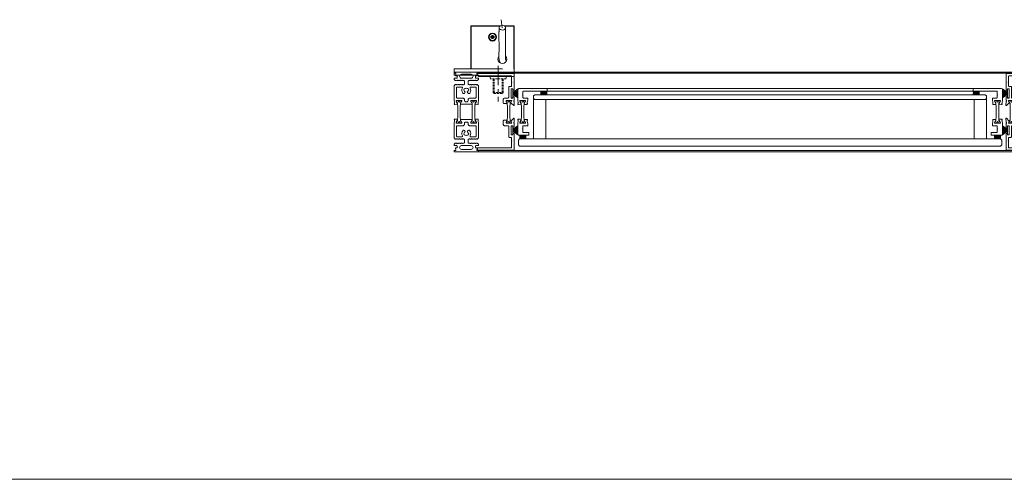
# Model space of a CAD drawing. Extents: x 14967 to 28167, y 2619 to 9071.
# Drawn here: x 25677 to 26482, y 2619 to 2994 of the extents above; entities that cross this region are included whole.
import ezdxf

# ---------------------------------------------------------------- set-up
doc = ezdxf.new("R2010")
doc.units = 0
doc.header["$LTSCALE"] = 0.5
doc.linetypes.add('MITTE', pattern=[50.8, 31.75, -6.35, 6.35, -6.35])
doc.linetypes.add('VERDECKT2', pattern=[4.7625, 3.175, -1.5875])
doc.layers.get('0').update_dxf_attribs({"lineweight": 18})
for name, color, linetype, lineweight in [('50', 1, 'Continuous', 18), ('70', 7, 'Continuous', 18), ('DICHTUNGEN', 6, 'Continuous', 18), ('Glas', 5, 'Continuous', 18), ('Horizontal', 7, 'Continuous', 18), ('MITTE', 3, 'MITTE', 9), ('PROFILE', 3, 'Continuous', 18), ('PROFILTRENNUNG', 2, 'Continuous', 18), ('verdeckt', 2, 'VERDECKT2', 9)]:
    doc.layers.add(name, color=color, linetype=linetype, lineweight=lineweight)

# ---------------------------------------------------------------- blocks, each defined once
blk = doc.blocks.new('p21a')
at = {"layer": 'PROFILE'}
for points in [[(-15.21, 22.3), (-15.5, 21.8), (-15.79, 22.3), (-16.61, 22.3), (-16.9, 21.8), (-17.19, 22.3), (-18.01, 22.3), (-18.3, 21.8), (-18.59, 22.3), (-19, 22.3), (-20, 21.3), (-20, 9.3), (-19.67, 7.72), (-19.59, 6.81, 0.739786), (-19.33, 5.89), (-17.28, 5.85, 0.455726), (-17.08, 6.08), (-17.19, 6.94, 0.36091), (-17.37, 7.12), (-17.67, 7.14), (-18.22, 8.72, -0.6885), (-18.2, 9.28), (-18.1, 9.3), (-13.9, 9.3, -0.414214), (-13.6, 9), (-13.6, 8.8), (-14.7, 6.89), (-14.7, 6.2, 0.514618), (-14.57, 6.11), (-14, 6.3), (-6, 6.3), (-5.43, 6.11, 0.514618), (-5.3, 6.2), (-5.3, 6.89), (-6.4, 8.8), (-6.4, 9, -0.414214), (-6.1, 9.3), (-1.9, 9.3), (-1.8, 9.28, -0.6885), (-1.78, 8.72), (-2.33, 7.14), (-2.63, 7.12, 0.36091), (-2.81, 6.94), (-2.92, 6.08, 0.455726), (-2.72, 5.85), (-0.67, 5.89, 0.739786), (-0.41, 6.81), (-0.33, 7.72), (0, 9.3), (0, 21.3), (-1, 22.3), (-1.41, 22.3), (-1.7, 21.8), (-1.99, 22.3), (-2.81, 22.3), (-3.1, 21.8), (-3.39, 22.3), (-4.21, 22.3), (-4.5, 21.8), (-4.79, 22.3), (-5.61, 22.3), (-5.9, 21.8), (-6.19, 22.3), (-7.01, 22.3), (-7.3, 21.8), (-7.59, 22.3), (-8, 22.3, -0.414214), (-8.5, 22.8), (-8.5, 25, -0.414214), (-8, 25.5), (-6.89, 25.5), (-6.6, 26), (-6.31, 25.5), (-5.49, 25.5), (-5.2, 26), (-4.91, 25.5), (-4.09, 25.5), (-3.8, 26), (-3.51, 25.5), (-2.69, 25.5), (-2.4, 26), (-2.11, 25.5), (-1, 25.5), (0, 26.5), (0, 27, 0.414214), (-0.5, 27.5), (-2, 27.5, -0.414214), (-2.5, 28), (-2.5, 29, -0.414214), (-2, 29.5), (-1.15, 29.5), (-1.5, 31.5), (0, 31.5), (0, 32.5), (-20, 32.5), (-20, 31.5), (-18.5, 31.5), (-18.85, 29.5), (-18, 29.5, -0.414214), (-17.5, 29), (-17.5, 28, -0.414214), (-18, 27.5), (-19.5, 27.5, 0.414214), (-20, 27), (-20, 26.5), (-19, 25.5), (-17.89, 25.5), (-17.6, 26), (-17.31, 25.5), (-16.49, 25.5), (-16.2, 26), (-15.91, 25.5), (-15.09, 25.5), (-14.8, 26), (-14.51, 25.5), (-13.69, 25.5), (-13.4, 26), (-13.11, 25.5), (-12, 25.5, -0.414214), (-11.5, 25), (-11.5, 22.8, -0.414214), (-12, 22.3), (-12.41, 22.3), (-12.7, 21.8), (-12.99, 22.3), (-13.81, 22.3), (-14.1, 21.8), (-14.39, 22.3)], [(-13.9, 30.7, 1), (-13.9, 27.5), (-6.1, 27.5, 1), (-6.1, 30.7)], [(-18, 19.8, -0.414214), (-17.5, 20.3), (-13.52, 20.3, -0.589125), (-13.09, 19.53, 0.314548), (-12.88, 15.36, 0.532662), (-11.23, 15.47), (-10.82, 16.17, -0.237114), (-11.64, 17.41, -0.83887), (-10.65, 19.11, -0.2067), (-9.35, 19.11, -0.83887), (-8.36, 17.41, -0.237114), (-9.17, 16.17), (-8.77, 15.47, 0.532662), (-7.12, 15.36, 0.314548), (-6.91, 19.53, -0.589125), (-6.48, 20.3), (-2.5, 20.3, -0.414214), (-2, 19.8), (-2, 11.8, -0.414214), (-2.5, 11.3), (-7.4, 11.3, 0.414214), (-8.4, 10.3), (-8.4, 9.3, -0.414214), (-9.4, 8.3), (-10.6, 8.3, -0.414214), (-11.6, 9.3), (-11.6, 10.3, 0.414214), (-12.6, 11.3), (-17.5, 11.3, -0.414214), (-18, 11.8)], [(-15.21, -22.3), (-15.5, -21.8), (-15.79, -22.3), (-16.61, -22.3), (-16.9, -21.8), (-17.19, -22.3), (-18.01, -22.3), (-18.3, -21.8), (-18.59, -22.3), (-19, -22.3), (-20, -21.3), (-20, -9.3), (-19.67, -7.72), (-19.59, -6.81, -0.739786), (-19.33, -5.89), (-17.28, -5.85, -0.455726), (-17.08, -6.08), (-17.19, -6.94, -0.36091), (-17.37, -7.12), (-17.67, -7.14), (-18.22, -8.72, 0.6885), (-18.2, -9.28), (-18.1, -9.3), (-13.9, -9.3, 0.414214), (-13.6, -9), (-13.6, -8.8), (-14.7, -6.89), (-14.7, -6.2, -0.514618), (-14.57, -6.11), (-14, -6.3), (-6, -6.3), (-5.43, -6.11, -0.514618), (-5.3, -6.2), (-5.3, -6.89), (-6.4, -8.8), (-6.4, -9, 0.414214), (-6.1, -9.3), (-1.9, -9.3), (-1.8, -9.28, 0.6885), (-1.78, -8.72), (-2.33, -7.14), (-2.63, -7.12, -0.36091), (-2.81, -6.94), (-2.92, -6.08, -0.455726), (-2.72, -5.85), (-0.67, -5.89, -0.739786), (-0.41, -6.81), (-0.33, -7.72), (0, -9.3), (0, -21.3), (-1, -22.3), (-1.41, -22.3), (-1.7, -21.8), (-1.99, -22.3), (-2.81, -22.3), (-3.1, -21.8), (-3.39, -22.3), (-4.21, -22.3), (-4.5, -21.8), (-4.79, -22.3), (-5.61, -22.3), (-5.9, -21.8), (-6.19, -22.3), (-7.01, -22.3), (-7.3, -21.8), (-7.59, -22.3), (-8, -22.3, 0.414214), (-8.5, -22.8), (-8.5, -25, 0.414214), (-8, -25.5), (-6.89, -25.5), (-6.6, -26), (-6.31, -25.5), (-5.49, -25.5), (-5.2, -26), (-4.91, -25.5), (-4.09, -25.5), (-3.8, -26), (-3.51, -25.5), (-2.69, -25.5), (-2.4, -26), (-2.11, -25.5), (-1, -25.5), (0, -26.5), (0, -27, -0.414214), (-0.5, -27.5), (-2, -27.5, 0.414214), (-2.5, -28), (-2.5, -29, 0.414214), (-2, -29.5), (-1.15, -29.5), (-1.5, -31.5), (0, -31.5), (0, -32.5), (-20, -32.5), (-20, -31.5), (-18.5, -31.5), (-18.85, -29.5), (-18, -29.5, 0.414214), (-17.5, -29), (-17.5, -28, 0.414214), (-18, -27.5), (-19.5, -27.5, -0.414214), (-20, -27), (-20, -26.5), (-19, -25.5), (-17.89, -25.5), (-17.6, -26), (-17.31, -25.5), (-16.49, -25.5), (-16.2, -26), (-15.91, -25.5), (-15.09, -25.5), (-14.8, -26), (-14.51, -25.5), (-13.69, -25.5), (-13.4, -26), (-13.11, -25.5), (-12, -25.5, 0.414214), (-11.5, -25), (-11.5, -22.8, 0.414214), (-12, -22.3), (-12.41, -22.3), (-12.7, -21.8), (-12.99, -22.3), (-13.81, -22.3), (-14.1, -21.8), (-14.39, -22.3)], [(-18, -19.8, 0.414214), (-17.5, -20.3), (-13.52, -20.3, 0.589125), (-13.09, -19.53, -0.314548), (-12.88, -15.36, -0.532662), (-11.23, -15.47), (-10.82, -16.17, 0.237114), (-11.64, -17.41, 0.83887), (-10.65, -19.11, 0.2067), (-9.35, -19.11, 0.83887), (-8.36, -17.41, 0.237114), (-9.17, -16.17), (-8.77, -15.47, -0.532662), (-7.12, -15.36, -0.314548), (-6.91, -19.53, 0.589125), (-6.48, -20.3), (-2.5, -20.3, 0.414214), (-2, -19.8), (-2, -11.8, 0.414214), (-2.5, -11.3), (-7.4, -11.3, -0.414214), (-8.4, -10.3), (-8.4, -9.3, 0.414214), (-9.4, -8.3), (-10.6, -8.3, 0.414214), (-11.6, -9.3), (-11.6, -10.3, -0.414214), (-12.6, -11.3), (-17.5, -11.3, 0.414214), (-18, -11.8)], [(-13.9, -30.7, -1), (-13.9, -27.5), (-6.1, -27.5, -1), (-6.1, -30.7)]]:
    blk.add_lwpolyline(points, format="xyb", close=True, dxfattribs=at)
at = {"layer": 'PROFILTRENNUNG'}
for points in [[(-17.1, -5.9), (-16.9, -4.77), (-16.9, 4.77), (-17.1, 5.9), (-17.1, 6.88, 0.131652), (-17.14, 7.03), (-18, 8.51, -0.131652), (-18.03, 8.61), (-18.03, 9.1, -0.414214), (-17.82, 9.3), (-16.43, 9.3), (-16.43, 8.85, 1.69614), (-15.38, 8.85), (-15.38, 9.3), (-13.98, 9.3, -0.414214), (-13.78, 9.1), (-13.78, 8.61, -0.131652), (-13.8, 8.51), (-14.66, 7.03, 0.131652), (-14.7, 6.88), (-14.7, 5.9), (-14.9, 4.77), (-14.9, -4.77), (-14.7, -5.9), (-14.7, -6.88, 0.131652), (-14.66, -7.03), (-13.8, -8.51, -0.131652), (-13.78, -8.61), (-13.78, -9.1, -0.414214), (-13.98, -9.3), (-15.38, -9.3), (-15.38, -8.85, 1.69614), (-16.43, -8.85), (-16.43, -9.3), (-17.82, -9.3, -0.414214), (-18.03, -9.1), (-18.03, -8.61, -0.131652), (-18, -8.51), (-17.14, -7.03, 0.131652), (-17.1, -6.88)], [(-2.9, -5.9), (-3.1, -4.77), (-3.1, 4.77), (-2.9, 5.9), (-2.9, 6.88, -0.131652), (-2.86, 7.03), (-2, 8.51, 0.131652), (-1.98, 8.61), (-1.98, 9.1, 0.414214), (-2.18, 9.3), (-3.58, 9.3), (-3.58, 8.85, -1.69614), (-4.63, 8.85), (-4.63, 9.3), (-6.03, 9.3, 0.414214), (-6.23, 9.1), (-6.23, 8.61, 0.131652), (-6.2, 8.51), (-5.34, 7.03, -0.131652), (-5.3, 6.88), (-5.3, 5.9), (-5.1, 4.77), (-5.1, -4.77), (-5.3, -5.9), (-5.3, -6.88, -0.131652), (-5.34, -7.03), (-6.2, -8.51, 0.131652), (-6.23, -8.61), (-6.23, -9.1, 0.414214), (-6.03, -9.3), (-4.63, -9.3), (-4.63, -8.85, -1.69614), (-3.58, -8.85), (-3.58, -9.3), (-2.18, -9.3, 0.414214), (-1.98, -9.1), (-1.98, -8.61, 0.131652), (-2, -8.51), (-2.86, -7.03, -0.131652), (-2.9, -6.88)]]:
    blk.add_lwpolyline(points, format="xyb", close=True, dxfattribs=at)
blk = doc.blocks.new('p22a')
at = {"layer": 'DICHTUNGEN'}
for p, q in [((-28.91, 15.89), (-33, 18.68)), ((-28.91, 15.72), (-33, 17.95)), ((-28.91, 15.56), (-33, 17.29)), ((-28.91, 15.42), (-33, 16.68)), ((-28.91, 15.29), (-33, 16.12)), ((-28.91, 15.16), (-33, 15.57)), ((-28.91, 15.04), (-33, 15.04)), ((-28.91, 14.91), (-33, 14.5)), ((-28.91, 14.78), (-33, 13.96)), ((-28.91, 14.65), (-33, 13.39)), ((-28.91, 14.51), (-33, 12.78)), ((-28.91, 14.35), (-33, 12.13)), ((-28.91, 14.18), (-33, 11.39)), ((-28.91, -14.18), (-33, -11.39)), ((-28.91, -14.35), (-33, -12.13)), ((-28.91, -14.51), (-33, -12.78)), ((-28.91, -14.65), (-33, -13.39)), ((-28.91, -14.78), (-33, -13.96)), ((-28.91, -14.91), (-33, -14.5)), ((-28.91, -15.04), (-33, -15.04)), ((-28.91, -15.16), (-33, -15.57)), ((-28.91, -15.29), (-33, -16.12)), ((-28.91, -15.42), (-33, -16.68)), ((-28.91, -15.56), (-33, -17.29)), ((-28.91, -15.72), (-33, -17.95)), ((-28.91, -15.89), (-33, -18.68))]:
    blk.add_line(p, q, dxfattribs=at)
for points in [[(-28.91, 11.63), (-28.91, 18.44, -0.414214), (-28.66, 18.69), (-27.91, 18.69, -0.414214), (-27.66, 18.44), (-27.66, 11.63, -0.414214), (-27.91, 11.38), (-28.66, 11.38, -0.414214)], [(-28.91, -11.63), (-28.91, -18.44, 0.414214), (-28.66, -18.69), (-27.91, -18.69, 0.414214), (-27.66, -18.44), (-27.66, -11.63, 0.414214), (-27.91, -11.38), (-28.66, -11.38, 0.414214)]]:
    blk.add_lwpolyline(points, format="xyb", close=True, dxfattribs=at)
at = {"layer": 'PROFILE'}
for points in [[(-28.31, 9.3), (-23.5, 9.3), (-23.5, 8.55), (-24.28, 7.2), (-24.3, 7.2, 0.414214), (-24.5, 7, 0.414214), (-24.3, 6.8), (-21.7, 6.8, 0.414193), (-21.2, 7.3), (-21.2, 10.3, 0.414214), (-22.2, 11.3), (-25.1, 11.3, -0.414214), (-25.6, 11.8), (-25.6, 20.3, 0.414214), (-26.1, 20.8), (-27.5, 20.8, -0.414214), (-28, 21.3), (-28, 23.6), (-28.3, 23.9), (-28, 24.2), (-28, 28.9, -0.414214), (-27.5, 29.4), (-0.31, 29.4), (0, 31.17, 0.043661), (0, 31.2, 0.414214), (-0.2, 31.4), (-29.5, 31.4, 0.414214), (-30, 30.9), (-30, 18.05, 1), (-29, 18.05), (-29, 18.8), (-27.6, 18.8), (-27.6, 11.3), (-29, 11.3), (-29, 12.05, 1), (-30, 12.05), (-30, 9.37, -0.664077), (-29.99, 8.45), (-30.15, 5.39, 0.680876), (-29.8, 5.24), (-27.76, 7.23), (-27.18, 7.36, 0.02182), (-27.16, 7.37, 0.414214), (-27.03, 7.62, 0.414214), (-27.29, 7.75), (-27.79, 8.69, 0.116842), (-28.03, 8.97, -0.128984), (-28.31, 9.3)], [(-28.31, -9.3), (-23.5, -9.3), (-23.5, -8.55), (-24.28, -7.2), (-24.3, -7.2, -0.414214), (-24.5, -7, -0.414214), (-24.3, -6.8), (-21.7, -6.8, -0.414193), (-21.2, -7.3), (-21.2, -10.3, -0.414214), (-22.2, -11.3), (-25.1, -11.3, 0.414214), (-25.6, -11.8), (-25.6, -20.3, -0.414214), (-26.1, -20.8), (-27.5, -20.8, 0.414214), (-28, -21.3), (-28, -23.6), (-28.3, -23.9), (-28, -24.2), (-28, -28.9, 0.414214), (-27.5, -29.4), (-0.31, -29.4), (0, -31.17, -0.043661), (0, -31.2, -0.414214), (-0.2, -31.4), (-29.5, -31.4, -0.414214), (-30, -30.9), (-30, -18.05, -1), (-29, -18.05), (-29, -18.8), (-27.6, -18.8), (-27.6, -11.3), (-29, -11.3), (-29, -12.05, -1), (-30, -12.05), (-30, -9.37, 0.664077), (-29.99, -8.45), (-30.15, -5.39, -0.680876), (-29.8, -5.24), (-27.76, -7.23), (-27.18, -7.36, -0.02182), (-27.16, -7.37, -0.414214), (-27.03, -7.62, -0.414214), (-27.29, -7.75), (-27.79, -8.69, -0.116842), (-28.03, -8.97, 0.128984), (-28.31, -9.3)]]:
    blk.add_lwpolyline(points, format="xyb", dxfattribs=at)
blk.add_arc((-29.5, 30.9), 0.5, 89.45443, 179.45443, dxfattribs=at)
at = {"layer": 'PROFILTRENNUNG'}
blk.add_lwpolyline([(-26.62, -4.77), (-26.82, -5.9), (-26.82, -6.88, -0.131652), (-26.86, -7.03), (-27.72, -8.51, 0.131652), (-27.75, -8.61), (-27.75, -9.1, 0.414214), (-27.55, -9.3), (-26.35, -9.3, 0.414214), (-26.15, -9.1), (-26.15, -8.84, -1.69614), (-25.1, -8.84), (-25.1, -9.1, 0.414214), (-24.9, -9.3), (-23.7, -9.3, 0.414214), (-23.5, -9.1), (-23.5, -8.61, 0.131652), (-23.53, -8.51), (-24.38, -7.03, -0.131652), (-24.42, -6.88), (-24.42, -5.9), (-24.62, -4.77), (-24.62, 4.77), (-24.42, 5.9), (-24.42, 6.88, -0.131652), (-24.38, 7.03), (-23.53, 8.51, 0.131652), (-23.5, 8.61), (-23.5, 9.1, 0.414214), (-23.7, 9.3), (-24.9, 9.3, 0.414214), (-25.1, 9.1), (-25.1, 8.84, -1.69614), (-26.15, 8.84), (-26.15, 9.1, 0.414214), (-26.35, 9.3), (-27.55, 9.3, 0.414214), (-27.75, 9.1), (-27.75, 8.61, 0.131652), (-27.72, 8.51), (-26.86, 7.03, -0.131652), (-26.82, 6.88), (-26.82, 5.9), (-26.62, 4.77)], format="xyb", close=True, dxfattribs=at)
blk = doc.blocks.new('Element_500x1500')
for points in [[(71, -186), (71, -183), (76, -183, 0.14127), (76, -186)], [(429, -186), (429, -183), (424, -183, -0.14127), (424, -186)], [(53.5, -222, 0.14127), (53.5, -219), (58.5, -219), (58.5, -222)], [(446.5, -222, -0.14127), (446.5, -219), (441.5, -219), (441.5, -222)]]:
    blk.add_hatch(color=256).paths.add_polyline_path(points)
for points in [[(76, -183), (71, -183), (71, -186), (76, -186, -0.14127)], [(424, -183), (429, -183), (429, -186), (424, -186, 0.14127)], [(53.5, -219), (58.5, -219), (58.5, -222), (53.5, -222, 0.14127)], [(446.5, -219), (441.5, -219), (441.5, -222), (446.5, -222, -0.14127)]]:
    blk.add_lwpolyline(points, format="xyb", close=True)
at = {"layer": 'Glas'}
for points in [[(250, -190), (66, -190), (65, -189), (65, -187), (66, -186), (250, -186)], [(250, -190), (434, -190), (435, -189), (435, -187), (434, -186), (250, -186)], [(250, -228), (53.5, -228), (52.5, -227), (52.5, -223), (53.5, -222), (250, -222)], [(250, -228), (446.5, -228), (447.5, -227), (447.5, -223), (446.5, -222), (250, -222)]]:
    blk.add_lwpolyline(points, dxfattribs=at)
for points in [[(75, -222), (65, -222), (65, -190), (75, -190)], [(425, -222), (435, -222), (435, -190), (425, -190)]]:
    blk.add_lwpolyline(points, close=True, dxfattribs=at)
at = {"layer": 'Horizontal'}
for p, q in [((480, -167.5), (20, -167.5)), ((480, -168.5), (20, -168.5)), ((76, -181), (250, -181)), ((76, -183), (250, -183)), ((424, -181), (250, -181)), ((424, -183), (250, -183)), ((480, -231.5), (20, -231.5)), ((480, -232.5), (20, -232.5))]:
    blk.add_line(p, q, dxfattribs=at)
at = {"layer": 'PROFILE'}
for points in [[(52.67, -194.11), (54.72, -194.15, 0.455726), (54.92, -193.92), (54.81, -193.06, 0.36091), (54.63, -192.88), (54.33, -192.86), (53.78, -191.28, -0.6885), (53.8, -190.72), (53.9, -190.7), (58.1, -190.7, -0.414214), (58.4, -191), (58.4, -191.2), (57.3, -193.11), (57.3, -193.8, 0.514618), (57.43, -193.89), (59.48, -193.86, 0.739786), (59.74, -192.94), (59.82, -192.03), (60.15, -190.45), (60.15, -188.7), (56.7, -188.7, -0.414214), (56.2, -188.2), (56.2, -186.4), (55.9, -186.1), (56.2, -185.8), (56.2, -183.6, -0.414214), (56.7, -183.1), (60.9, -183.1), (67.4, -183), (74, -183, 1), (76, -183), (76, -181), (53, -181, 0.414214), (52, -182), (52, -189.85), (52, -190.7), (52.33, -192.28), (52.41, -193.19, 0.739786)], [(447.33, -194.11), (445.28, -194.15, -0.455726), (445.08, -193.92), (445.19, -193.06, -0.36091), (445.37, -192.88), (445.67, -192.86), (446.22, -191.28, 0.6885), (446.2, -190.72), (446.1, -190.7), (441.9, -190.7, 0.414214), (441.6, -191), (441.6, -191.2), (442.7, -193.11), (442.7, -193.8, -0.514618), (442.57, -193.89), (440.52, -193.86, -0.739786), (440.26, -192.94), (440.18, -192.03), (439.85, -190.45), (439.85, -188.7), (443.3, -188.7, 0.414214), (443.8, -188.2), (443.8, -186.4), (444.1, -186.1), (443.8, -185.8), (443.8, -183.6, 0.414214), (443.3, -183.1), (439.1, -183.1), (432.6, -183), (426, -183, -1), (424, -183), (424, -181), (447, -181, -0.414214), (448, -182), (448, -189.85), (448, -190.7), (447.67, -192.28), (447.59, -193.19, -0.739786)], [(54.9, -205.9), (55.1, -204.77), (55.1, -195.23), (54.9, -194.1), (54.9, -193.12, 0.131652), (54.86, -192.97), (54, -191.49, -0.131652), (53.97, -191.39), (53.97, -190.9, -0.414214), (54.18, -190.7), (55.57, -190.7), (55.57, -191.15, 1.69614), (56.62, -191.15), (56.62, -190.7), (58.03, -190.7, -0.414214), (58.22, -190.9), (58.22, -191.39, -0.131652), (58.2, -191.49), (57.34, -192.97, 0.131652), (57.3, -193.12), (57.3, -194.1), (57.1, -195.23), (57.1, -204.77), (57.3, -205.9), (57.3, -206.88, 0.131652), (57.34, -207.03), (58.2, -208.51, -0.131652), (58.22, -208.61), (58.22, -209.1, -0.414214), (58.03, -209.3), (56.62, -209.3), (56.62, -208.85, 1.69614), (55.57, -208.85), (55.57, -209.3), (54.18, -209.3, -0.414214), (53.97, -209.1), (53.97, -208.61, -0.131652), (54, -208.51), (54.86, -207.03, 0.131652), (54.9, -206.88)], [(445.1, -205.9), (444.9, -204.77), (444.9, -195.23), (445.1, -194.1), (445.1, -193.12, -0.131652), (445.14, -192.97), (446, -191.49, 0.131652), (446.03, -191.39), (446.03, -190.9, 0.414214), (445.82, -190.7), (444.43, -190.7), (444.43, -191.15, -1.69614), (443.38, -191.15), (443.38, -190.7), (441.97, -190.7, 0.414214), (441.78, -190.9), (441.78, -191.39, 0.131652), (441.8, -191.49), (442.66, -192.97, -0.131652), (442.7, -193.12), (442.7, -194.1), (442.9, -195.23), (442.9, -204.77), (442.7, -205.9), (442.7, -206.88, -0.131652), (442.66, -207.03), (441.8, -208.51, 0.131652), (441.78, -208.61), (441.78, -209.1, 0.414214), (441.97, -209.3), (443.38, -209.3), (443.38, -208.85, -1.69614), (444.43, -208.85), (444.43, -209.3), (445.82, -209.3, 0.414214), (446.03, -209.1), (446.03, -208.61, 0.131652), (446, -208.51), (445.14, -207.03, -0.131652), (445.1, -206.88)], [(61.15, -219), (53, -219, -0.414214), (52, -218), (52, -210.15), (52, -209.3), (52.33, -207.72), (52.41, -206.81, -0.739786), (52.67, -205.89), (54.72, -205.85, -0.455726), (54.92, -206.08), (54.81, -206.94, -0.36091), (54.63, -207.12), (54.33, -207.14), (53.78, -208.72, 0.6885), (53.8, -209.28), (53.9, -209.3), (58.1, -209.3, 0.414214), (58.4, -209), (58.4, -208.8), (57.3, -206.89), (57.3, -206.2, -0.514618), (57.43, -206.11), (59.48, -206.14, -0.739786), (59.74, -207.06), (59.82, -207.97), (60.15, -209.55), (60.15, -211.3), (56.7, -211.3, 0.414214), (56.2, -211.8), (56.2, -213.6), (55.9, -213.9), (56.2, -214.2), (56.2, -216.4, 0.414214), (56.7, -216.9), (61.15, -216.9)], [(438.85, -219), (447, -219, 0.414214), (448, -218), (448, -210.15), (448, -209.3), (447.67, -207.72), (447.59, -206.81, 0.739786), (447.33, -205.89), (445.28, -205.85, 0.455726), (445.08, -206.08), (445.19, -206.94, 0.36091), (445.37, -207.12), (445.67, -207.14), (446.22, -208.72, -0.6885), (446.2, -209.28), (446.1, -209.3), (441.9, -209.3, -0.414214), (441.6, -209), (441.6, -208.8), (442.7, -206.89), (442.7, -206.2, 0.514618), (442.57, -206.11), (440.52, -206.14, 0.739786), (440.26, -207.06), (440.18, -207.97), (439.85, -209.55), (439.85, -211.3), (443.3, -211.3, -0.414214), (443.8, -211.8), (443.8, -213.6), (444.1, -213.9), (443.8, -214.2), (443.8, -216.4, -0.414214), (443.3, -216.9), (438.85, -216.9)]]:
    blk.add_lwpolyline(points, format="xyb", close=True, dxfattribs=at)
at = {"layer": 'Horizontal', "rotation": 180}
for name, p in [('p21a', (0, -200)), ('p22a', (19, -200))]:
    blk.add_blockref(name, p, dxfattribs=at)
at = {"layer": 'Horizontal'}
blk.add_blockref('p22a', (481, -200), dxfattribs=at)
blk = doc.blocks.new('Aumueller_LLA_hor')
at = {"layer": '50'}
for p, q in [((-22.2, 41.2), (1.69, 41.2)), ((-22.2, 6), (-22.2, 41.2)), ((-22.1, 41.1), (-21.87, 41.1)), ((-22.1, 41.1), (-22.1, 6.33)), ((1.53, 41.1), (-21.87, 41.1)), ((5.14, 41.2), (13, 41.2)), ((12.67, 41.1), (5.29, 41.1)), ((12.67, 41.1), (12.9, 41.1)), ((12.9, 6.33), (12.9, 41.1)), ((13, 41.2), (13, 6)), ((-22.4, 34.5), (-22.2, 34.5)), ((-22.4, 31.5), (-22.4, 34.5)), ((-6.14, 32.49), (-5.32, 32.32)), ((-5.66, 33.16), (-4.97, 32.59)), ((-5.66, 33.16), (-5.1, 32.6)), ((-5.09, 32.47), (-5.66, 33.16)), ((-5.1, 32.6), (-4.94, 32.44)), ((-4.99, 33.64), (-4.82, 32.82)), ((-4.21, 33.64), (-4.38, 32.82)), ((-4.1, 32.6), (-4.26, 32.44)), ((-4.23, 32.59), (-3.54, 33.16)), ((-3.54, 33.16), (-4.11, 32.47)), ((-3.54, 33.16), (-4.1, 32.6)), ((-3.06, 32.49), (-3.88, 32.32)), ((0.72, 20.2), (0.7, 36.51)), ((0.76, 36.27), (0.73, 39.7)), ((6.1, 36.08), (6.1, 36.51)), ((-22.4, 31.5), (-22.4, 15.5)), ((-6.14, 31.71), (-5.32, 31.88)), ((-5.66, 31.04), (-5.09, 31.73)), ((-4.97, 31.61), (-5.66, 31.04)), ((-5.66, 31.04), (-5.1, 31.6)), ((-5.1, 31.6), (-4.94, 31.76)), ((-4.99, 30.56), (-4.82, 31.38)), ((-4.21, 30.56), (-4.38, 31.38)), ((-4.1, 31.6), (-4.26, 31.76)), ((-3.54, 31.04), (-4.23, 31.61)), ((-4.11, 31.73), (-3.54, 31.04)), ((-3.54, 31.04), (-4.1, 31.6)), ((-3.06, 31.71), (-3.88, 31.88)), ((6.06, 20.08), (6.1, 22.21)), ((-22.4, 12.5), (-22.4, 15.5)), ((-22.4, 12.5), (-22.2, 12.5)), ((3.52, 6), (-36, 6)), ((-36, 6), (-36, 1)), ((-36, 1), (-16, 1)), ((-22.1, 6.1), (-22.1, 6.33)), ((-16, 1), (-16, 0)), ((-16, 0), (13, 0)), ((12.9, 6.33), (12.9, 6.1)), ((13, 0), (13, 6))]:
    blk.add_line(p, q, dxfattribs=at)
at = {"layer": '50', "flags": 128}
for points in [[(-6.14, 32.49), (-6.14, 32.49), (-6.13, 32.49), (-6.12, 32.48), (-6.12, 32.48), (-6.11, 32.48), (-6.1, 32.48), (-6.1, 32.48), (-6.09, 32.48), (-6.09, 32.48), (-6.08, 32.47), (-6.07, 32.47), (-6.07, 32.47), (-6.06, 32.47), (-6.06, 32.47), (-6.05, 32.47), (-6.05, 32.47), (-6.04, 32.46), (-6.04, 32.46), (-6.03, 32.46), (-6.03, 32.46), (-6.03, 32.46), (-6.02, 32.46), (-6.02, 32.46), (-6.02, 32.45)], [(-5.34, 32.19), (-5.36, 32.2), (-5.38, 32.21), (-5.41, 32.22), (-5.43, 32.22), (-5.45, 32.23), (-5.47, 32.24), (-5.5, 32.25), (-5.52, 32.26), (-5.55, 32.27), (-5.57, 32.28), (-5.6, 32.29), (-5.62, 32.3), (-5.65, 32.31), (-5.68, 32.32), (-5.71, 32.33), (-5.74, 32.35), (-5.77, 32.36), (-5.8, 32.37), (-5.84, 32.38), (-5.87, 32.4), (-5.9, 32.41), (-5.94, 32.43), (-5.98, 32.44), (-6.02, 32.45)], [(-5.27, 32.17), (-5.28, 32.17), (-5.28, 32.17), (-5.28, 32.17), (-5.29, 32.17), (-5.29, 32.17), (-5.29, 32.17), (-5.29, 32.18), (-5.3, 32.18), (-5.3, 32.18), (-5.3, 32.18), (-5.31, 32.18), (-5.31, 32.18), (-5.31, 32.18), (-5.31, 32.18), (-5.32, 32.18), (-5.32, 32.18), (-5.32, 32.18), (-5.33, 32.18), (-5.33, 32.19), (-5.33, 32.19), (-5.33, 32.19), (-5.34, 32.19), (-5.34, 32.19), (-5.34, 32.19)], [(-4.94, 32.44), (-4.94, 32.42), (-4.95, 32.4), (-4.96, 32.38), (-4.96, 32.36), (-4.97, 32.34), (-4.98, 32.33), (-4.99, 32.31), (-5.01, 32.29), (-5.02, 32.28), (-5.03, 32.26), (-5.05, 32.25), (-5.06, 32.24), (-5.08, 32.23), (-5.1, 32.22), (-5.11, 32.21), (-5.13, 32.2), (-5.15, 32.19), (-5.16, 32.19), (-5.18, 32.18), (-5.2, 32.18), (-5.22, 32.17), (-5.24, 32.17), (-5.26, 32.17), (-5.27, 32.17)], [(-4.95, 33.52), (-4.96, 33.52), (-4.96, 33.52), (-4.96, 33.53), (-4.96, 33.53), (-4.96, 33.53), (-4.96, 33.54), (-4.96, 33.54), (-4.97, 33.55), (-4.97, 33.55), (-4.97, 33.56), (-4.97, 33.56), (-4.97, 33.57), (-4.97, 33.57), (-4.97, 33.58), (-4.98, 33.59), (-4.98, 33.59), (-4.98, 33.6), (-4.98, 33.6), (-4.98, 33.61), (-4.98, 33.62), (-4.98, 33.62), (-4.99, 33.63), (-4.99, 33.64), (-4.99, 33.64)], [(-4.95, 33.52), (-4.94, 33.48), (-4.93, 33.44), (-4.91, 33.4), (-4.9, 33.37), (-4.88, 33.34), (-4.87, 33.3), (-4.86, 33.27), (-4.85, 33.24), (-4.83, 33.21), (-4.82, 33.18), (-4.81, 33.15), (-4.8, 33.12), (-4.79, 33.1), (-4.78, 33.07), (-4.77, 33.05), (-4.76, 33.02), (-4.75, 33), (-4.74, 32.97), (-4.73, 32.95), (-4.72, 32.93), (-4.72, 32.91), (-4.71, 32.88), (-4.7, 32.86), (-4.69, 32.84)], [(-4.67, 32.77), (-4.67, 32.76), (-4.67, 32.74), (-4.67, 32.72), (-4.68, 32.7), (-4.68, 32.68), (-4.69, 32.66), (-4.69, 32.65), (-4.7, 32.63), (-4.71, 32.61), (-4.72, 32.6), (-4.73, 32.58), (-4.74, 32.56), (-4.75, 32.55), (-4.76, 32.53), (-4.78, 32.52), (-4.79, 32.51), (-4.81, 32.49), (-4.83, 32.48), (-4.84, 32.47), (-4.86, 32.46), (-4.88, 32.46), (-4.9, 32.45), (-4.92, 32.44), (-4.94, 32.44)], [(-4.69, 32.84), (-4.69, 32.84), (-4.69, 32.84), (-4.69, 32.83), (-4.69, 32.83), (-4.69, 32.83), (-4.68, 32.83), (-4.68, 32.82), (-4.68, 32.82), (-4.68, 32.82), (-4.68, 32.81), (-4.68, 32.81), (-4.68, 32.81), (-4.68, 32.81), (-4.68, 32.8), (-4.68, 32.8), (-4.68, 32.8), (-4.68, 32.79), (-4.67, 32.79), (-4.67, 32.79), (-4.67, 32.79), (-4.67, 32.78), (-4.67, 32.78), (-4.67, 32.78), (-4.67, 32.77)], [(-4.53, 32.77), (-4.53, 32.78), (-4.53, 32.78), (-4.53, 32.78), (-4.53, 32.79), (-4.53, 32.79), (-4.53, 32.79), (-4.52, 32.79), (-4.52, 32.8), (-4.52, 32.8), (-4.52, 32.8), (-4.52, 32.81), (-4.52, 32.81), (-4.52, 32.81), (-4.52, 32.81), (-4.52, 32.82), (-4.52, 32.82), (-4.52, 32.82), (-4.52, 32.83), (-4.51, 32.83), (-4.51, 32.83), (-4.51, 32.83), (-4.51, 32.84), (-4.51, 32.84), (-4.51, 32.84)], [(-4.26, 32.44), (-4.28, 32.44), (-4.3, 32.45), (-4.32, 32.46), (-4.34, 32.46), (-4.36, 32.47), (-4.37, 32.48), (-4.39, 32.49), (-4.41, 32.51), (-4.42, 32.52), (-4.44, 32.53), (-4.45, 32.55), (-4.46, 32.56), (-4.47, 32.58), (-4.48, 32.6), (-4.49, 32.61), (-4.5, 32.63), (-4.51, 32.65), (-4.51, 32.66), (-4.52, 32.68), (-4.52, 32.7), (-4.53, 32.72), (-4.53, 32.74), (-4.53, 32.76), (-4.53, 32.77)], [(-4.51, 32.84), (-4.5, 32.86), (-4.49, 32.88), (-4.48, 32.91), (-4.48, 32.93), (-4.47, 32.95), (-4.46, 32.97), (-4.45, 33), (-4.44, 33.02), (-4.43, 33.05), (-4.42, 33.07), (-4.41, 33.1), (-4.4, 33.12), (-4.39, 33.15), (-4.38, 33.18), (-4.37, 33.21), (-4.35, 33.24), (-4.34, 33.27), (-4.33, 33.3), (-4.32, 33.34), (-4.3, 33.37), (-4.29, 33.4), (-4.27, 33.44), (-4.26, 33.48), (-4.25, 33.52)], [(-3.93, 32.17), (-3.94, 32.17), (-3.96, 32.17), (-3.98, 32.17), (-4, 32.18), (-4.02, 32.18), (-4.04, 32.19), (-4.05, 32.19), (-4.07, 32.2), (-4.09, 32.21), (-4.1, 32.22), (-4.12, 32.23), (-4.14, 32.24), (-4.15, 32.25), (-4.17, 32.26), (-4.18, 32.28), (-4.19, 32.29), (-4.21, 32.31), (-4.22, 32.33), (-4.23, 32.34), (-4.24, 32.36), (-4.24, 32.38), (-4.25, 32.4), (-4.26, 32.42), (-4.26, 32.44)], [(-4.21, 33.64), (-4.21, 33.64), (-4.21, 33.63), (-4.22, 33.62), (-4.22, 33.62), (-4.22, 33.61), (-4.22, 33.6), (-4.22, 33.6), (-4.22, 33.59), (-4.22, 33.59), (-4.23, 33.58), (-4.23, 33.57), (-4.23, 33.57), (-4.23, 33.56), (-4.23, 33.56), (-4.23, 33.55), (-4.23, 33.55), (-4.24, 33.54), (-4.24, 33.54), (-4.24, 33.53), (-4.24, 33.53), (-4.24, 33.53), (-4.24, 33.52), (-4.24, 33.52), (-4.25, 33.52)], [(-3.86, 32.19), (-3.86, 32.19), (-3.86, 32.19), (-3.87, 32.19), (-3.87, 32.19), (-3.87, 32.19), (-3.87, 32.18), (-3.88, 32.18), (-3.88, 32.18), (-3.88, 32.18), (-3.89, 32.18), (-3.89, 32.18), (-3.89, 32.18), (-3.89, 32.18), (-3.9, 32.18), (-3.9, 32.18), (-3.9, 32.18), (-3.91, 32.18), (-3.91, 32.17), (-3.91, 32.17), (-3.91, 32.17), (-3.92, 32.17), (-3.92, 32.17), (-3.92, 32.17), (-3.93, 32.17)], [(-3.18, 32.45), (-3.22, 32.44), (-3.26, 32.43), (-3.3, 32.41), (-3.33, 32.4), (-3.36, 32.38), (-3.4, 32.37), (-3.43, 32.36), (-3.46, 32.35), (-3.49, 32.33), (-3.52, 32.32), (-3.55, 32.31), (-3.58, 32.3), (-3.6, 32.29), (-3.63, 32.28), (-3.65, 32.27), (-3.68, 32.26), (-3.7, 32.25), (-3.73, 32.24), (-3.75, 32.23), (-3.77, 32.22), (-3.79, 32.22), (-3.82, 32.21), (-3.84, 32.2), (-3.86, 32.19)], [(-3.18, 32.45), (-3.18, 32.46), (-3.18, 32.46), (-3.17, 32.46), (-3.17, 32.46), (-3.17, 32.46), (-3.16, 32.46), (-3.16, 32.46), (-3.15, 32.47), (-3.15, 32.47), (-3.14, 32.47), (-3.14, 32.47), (-3.13, 32.47), (-3.13, 32.47), (-3.12, 32.47), (-3.11, 32.48), (-3.11, 32.48), (-3.1, 32.48), (-3.1, 32.48), (-3.09, 32.48), (-3.08, 32.48), (-3.08, 32.48), (-3.07, 32.49), (-3.06, 32.49), (-3.06, 32.49)], [(6.07, 39.75), (6.11, 34.92), (6.13, 32.54), (6.14, 30.2), (6.14, 27.9), (6.14, 26.78), (6.14, 25.68), (6.13, 24.59), (6.12, 23.53), (6.1, 22.49), (6.09, 21.47)], [(-6.02, 31.75), (-6.02, 31.74), (-6.02, 31.74), (-6.03, 31.74), (-6.03, 31.74), (-6.03, 31.74), (-6.04, 31.74), (-6.04, 31.74), (-6.05, 31.73), (-6.05, 31.73), (-6.06, 31.73), (-6.06, 31.73), (-6.07, 31.73), (-6.07, 31.73), (-6.08, 31.73), (-6.09, 31.72), (-6.09, 31.72), (-6.1, 31.72), (-6.1, 31.72), (-6.11, 31.72), (-6.12, 31.72), (-6.12, 31.72), (-6.13, 31.71), (-6.14, 31.71), (-6.14, 31.71)], [(-6.02, 31.75), (-5.98, 31.76), (-5.94, 31.77), (-5.9, 31.79), (-5.87, 31.8), (-5.84, 31.82), (-5.8, 31.83), (-5.77, 31.84), (-5.74, 31.85), (-5.71, 31.87), (-5.68, 31.88), (-5.65, 31.89), (-5.62, 31.9), (-5.6, 31.91), (-5.57, 31.92), (-5.55, 31.93), (-5.52, 31.94), (-5.5, 31.95), (-5.47, 31.96), (-5.45, 31.97), (-5.43, 31.98), (-5.41, 31.98), (-5.38, 31.99), (-5.36, 32), (-5.34, 32.01)], [(-5.34, 32.01), (-5.34, 32.01), (-5.34, 32.01), (-5.33, 32.01), (-5.33, 32.01), (-5.33, 32.01), (-5.33, 32.02), (-5.32, 32.02), (-5.32, 32.02), (-5.32, 32.02), (-5.31, 32.02), (-5.31, 32.02), (-5.31, 32.02), (-5.31, 32.02), (-5.3, 32.02), (-5.3, 32.02), (-5.3, 32.02), (-5.29, 32.02), (-5.29, 32.03), (-5.29, 32.03), (-5.29, 32.03), (-5.28, 32.03), (-5.28, 32.03), (-5.28, 32.03), (-5.27, 32.03)], [(-5.27, 32.03), (-5.26, 32.03), (-5.24, 32.03), (-5.22, 32.03), (-5.2, 32.02), (-5.18, 32.02), (-5.16, 32.01), (-5.15, 32.01), (-5.13, 32), (-5.11, 31.99), (-5.1, 31.98), (-5.08, 31.97), (-5.06, 31.96), (-5.05, 31.95), (-5.03, 31.94), (-5.02, 31.92), (-5.01, 31.91), (-4.99, 31.89), (-4.98, 31.87), (-4.97, 31.86), (-4.96, 31.84), (-4.96, 31.82), (-4.95, 31.8), (-4.94, 31.78), (-4.94, 31.76)], [(-4.99, 30.56), (-4.99, 30.56), (-4.99, 30.57), (-4.98, 30.58), (-4.98, 30.58), (-4.98, 30.59), (-4.98, 30.6), (-4.98, 30.6), (-4.98, 30.61), (-4.98, 30.61), (-4.97, 30.62), (-4.97, 30.63), (-4.97, 30.63), (-4.97, 30.64), (-4.97, 30.64), (-4.97, 30.65), (-4.97, 30.65), (-4.96, 30.66), (-4.96, 30.66), (-4.96, 30.67), (-4.96, 30.67), (-4.96, 30.67), (-4.96, 30.68), (-4.96, 30.68), (-4.95, 30.68)], [(-4.69, 31.36), (-4.7, 31.34), (-4.71, 31.32), (-4.72, 31.29), (-4.72, 31.27), (-4.73, 31.25), (-4.74, 31.23), (-4.75, 31.2), (-4.76, 31.18), (-4.77, 31.15), (-4.78, 31.13), (-4.79, 31.1), (-4.8, 31.08), (-4.81, 31.05), (-4.82, 31.02), (-4.83, 30.99), (-4.85, 30.96), (-4.86, 30.93), (-4.87, 30.9), (-4.88, 30.86), (-4.9, 30.83), (-4.91, 30.8), (-4.93, 30.76), (-4.94, 30.72), (-4.95, 30.68)], [(-4.94, 31.76), (-4.92, 31.76), (-4.9, 31.75), (-4.88, 31.74), (-4.86, 31.74), (-4.84, 31.73), (-4.83, 31.72), (-4.81, 31.71), (-4.79, 31.69), (-4.78, 31.68), (-4.76, 31.67), (-4.75, 31.65), (-4.74, 31.64), (-4.73, 31.62), (-4.72, 31.6), (-4.71, 31.59), (-4.7, 31.57), (-4.69, 31.55), (-4.69, 31.54), (-4.68, 31.52), (-4.68, 31.5), (-4.67, 31.48), (-4.67, 31.46), (-4.67, 31.44), (-4.67, 31.43)], [(-4.67, 31.43), (-4.67, 31.42), (-4.67, 31.42), (-4.67, 31.42), (-4.67, 31.41), (-4.67, 31.41), (-4.67, 31.41), (-4.68, 31.41), (-4.68, 31.4), (-4.68, 31.4), (-4.68, 31.4), (-4.68, 31.39), (-4.68, 31.39), (-4.68, 31.39), (-4.68, 31.39), (-4.68, 31.38), (-4.68, 31.38), (-4.68, 31.38), (-4.68, 31.37), (-4.69, 31.37), (-4.69, 31.37), (-4.69, 31.37), (-4.69, 31.36), (-4.69, 31.36), (-4.69, 31.36)], [(-4.53, 31.43), (-4.53, 31.44), (-4.53, 31.46), (-4.53, 31.48), (-4.52, 31.5), (-4.52, 31.52), (-4.51, 31.54), (-4.51, 31.55), (-4.5, 31.57), (-4.49, 31.59), (-4.48, 31.6), (-4.47, 31.62), (-4.46, 31.64), (-4.45, 31.65), (-4.44, 31.67), (-4.42, 31.68), (-4.41, 31.69), (-4.39, 31.71), (-4.37, 31.72), (-4.36, 31.73), (-4.34, 31.74), (-4.32, 31.74), (-4.3, 31.75), (-4.28, 31.76), (-4.26, 31.76)], [(-4.51, 31.36), (-4.51, 31.36), (-4.51, 31.36), (-4.51, 31.37), (-4.51, 31.37), (-4.51, 31.37), (-4.52, 31.37), (-4.52, 31.38), (-4.52, 31.38), (-4.52, 31.38), (-4.52, 31.39), (-4.52, 31.39), (-4.52, 31.39), (-4.52, 31.39), (-4.52, 31.4), (-4.52, 31.4), (-4.52, 31.4), (-4.52, 31.41), (-4.53, 31.41), (-4.53, 31.41), (-4.53, 31.41), (-4.53, 31.42), (-4.53, 31.42), (-4.53, 31.42), (-4.53, 31.43)], [(-4.25, 30.68), (-4.26, 30.72), (-4.27, 30.76), (-4.29, 30.8), (-4.3, 30.83), (-4.32, 30.86), (-4.33, 30.9), (-4.34, 30.93), (-4.35, 30.96), (-4.37, 30.99), (-4.38, 31.02), (-4.39, 31.05), (-4.4, 31.08), (-4.41, 31.1), (-4.42, 31.13), (-4.43, 31.15), (-4.44, 31.18), (-4.45, 31.2), (-4.46, 31.23), (-4.47, 31.25), (-4.48, 31.27), (-4.48, 31.29), (-4.49, 31.32), (-4.5, 31.34), (-4.51, 31.36)], [(-4.26, 31.76), (-4.26, 31.78), (-4.25, 31.8), (-4.24, 31.82), (-4.24, 31.84), (-4.23, 31.86), (-4.22, 31.87), (-4.21, 31.89), (-4.19, 31.91), (-4.18, 31.92), (-4.17, 31.94), (-4.15, 31.95), (-4.14, 31.96), (-4.12, 31.97), (-4.1, 31.98), (-4.09, 31.99), (-4.07, 32), (-4.05, 32.01), (-4.04, 32.01), (-4.02, 32.02), (-4, 32.02), (-3.98, 32.03), (-3.96, 32.03), (-3.94, 32.03), (-3.93, 32.03)], [(-4.25, 30.68), (-4.24, 30.68), (-4.24, 30.68), (-4.24, 30.67), (-4.24, 30.67), (-4.24, 30.67), (-4.24, 30.66), (-4.24, 30.66), (-4.23, 30.65), (-4.23, 30.65), (-4.23, 30.64), (-4.23, 30.64), (-4.23, 30.63), (-4.23, 30.63), (-4.23, 30.62), (-4.22, 30.61), (-4.22, 30.61), (-4.22, 30.6), (-4.22, 30.6), (-4.22, 30.59), (-4.22, 30.58), (-4.22, 30.58), (-4.21, 30.57), (-4.21, 30.56), (-4.21, 30.56)], [(-3.93, 32.03), (-3.92, 32.03), (-3.92, 32.03), (-3.92, 32.03), (-3.91, 32.03), (-3.91, 32.03), (-3.91, 32.03), (-3.91, 32.02), (-3.9, 32.02), (-3.9, 32.02), (-3.9, 32.02), (-3.89, 32.02), (-3.89, 32.02), (-3.89, 32.02), (-3.89, 32.02), (-3.88, 32.02), (-3.88, 32.02), (-3.88, 32.02), (-3.87, 32.02), (-3.87, 32.01), (-3.87, 32.01), (-3.87, 32.01), (-3.86, 32.01), (-3.86, 32.01), (-3.86, 32.01)], [(-3.86, 32.01), (-3.84, 32), (-3.82, 31.99), (-3.79, 31.98), (-3.77, 31.98), (-3.75, 31.97), (-3.73, 31.96), (-3.7, 31.95), (-3.68, 31.94), (-3.65, 31.93), (-3.63, 31.92), (-3.6, 31.91), (-3.58, 31.9), (-3.55, 31.89), (-3.52, 31.88), (-3.49, 31.87), (-3.46, 31.85), (-3.43, 31.84), (-3.4, 31.83), (-3.36, 31.82), (-3.33, 31.8), (-3.3, 31.79), (-3.26, 31.77), (-3.22, 31.76), (-3.18, 31.75)], [(-3.06, 31.71), (-3.06, 31.71), (-3.07, 31.71), (-3.08, 31.72), (-3.08, 31.72), (-3.09, 31.72), (-3.1, 31.72), (-3.1, 31.72), (-3.11, 31.72), (-3.11, 31.72), (-3.12, 31.73), (-3.13, 31.73), (-3.13, 31.73), (-3.14, 31.73), (-3.14, 31.73), (-3.15, 31.73), (-3.15, 31.73), (-3.16, 31.74), (-3.16, 31.74), (-3.17, 31.74), (-3.17, 31.74), (-3.17, 31.74), (-3.18, 31.74), (-3.18, 31.74), (-3.18, 31.75)], [(1.84, 10.85), (1.55, 11.26), (1.42, 11.47), (1.23, 11.87), (1.07, 12.28), (0.95, 12.72), (0.85, 13.18), (0.77, 13.68), (0.71, 14.21), (0.67, 14.77), (0.65, 15.36), (0.64, 15.97), (0.64, 16.61), (0.65, 17.28), (0.67, 17.98), (0.69, 18.69), (0.7, 19.44), (0.72, 20.2)], [(6.06, 20.08), (6.04, 19.44), (6.03, 18.83), (6.01, 18.23), (6, 17.66), (5.98, 17.11), (5.98, 16.59), (5.98, 16.11), (5.98, 15.67), (5.99, 15.27), (6.01, 14.92), (6.03, 14.62), (6.06, 14.38), (6.08, 14.19), (6.11, 14.06), (6.13, 13.98), (6.62, 12.47)]]:
    blk.add_lwpolyline(points, dxfattribs=at)
at = {"layer": '50'}
for radius in [3.25, 2.75]:
    blk.add_circle((-4.6, 32.1), radius, dxfattribs=at)
for centre, radius, start, end in [((-5.28, 32.51), 0.192, 258.46879, 348.7743), ((-5.01, 32.78), 0.192, 281.2257, 11.53121), ((-4.6, 32.1), 0.677, 83.93658, 96.06342), ((-4.19, 32.78), 0.192, 168.46879, 258.7743), ((-3.92, 32.51), 0.192, 191.2257, 281.53121), ((-5.28, 31.69), 0.192, 11.2257, 101.53121), ((-4.6, 32.1), 0.677, 173.93658, 186.06342), ((-5.01, 31.42), 0.192, 348.46879, 78.7743), ((-4.6, 32.1), 0.677, 263.93658, 276.06342), ((-4.19, 31.42), 0.192, 101.2257, 191.53121), ((-3.92, 31.69), 0.192, 78.46879, 168.7743), ((-4.6, 32.1), 0.677, 353.93658, 6.06342), ((3.4, 14.1), 3.61, 139.80737, 44.43913)]:
    blk.add_arc(centre, radius, start, end, dxfattribs=at)
for centre, major_axis, ratio, start_param, end_param in [((3.4, 39.73), (2.67, 0.02), 0.725402, 1.754268, 7.944462), ((-5.02, 32.76), (0.113, 0.137), 0.988452, 3.424223, 4.151542), ((-5.26, 32.52), (0.137, 0.113), 0.988452, 5.273236, 6.000555), ((-4.18, 32.76), (0.113, -0.137), 0.988452, 5.273236, 6.000555), ((-3.94, 32.52), (0.137, -0.113), 0.988452, 3.424223, 4.151542), ((3.4, 36.51), (-2.7, 0), 0.766044, 6.074891, 6.553531), ((3.4, 36.51), (2.7, 0), 0.766044, 6.237163, 6.342491), ((-5.26, 31.68), (-0.137, 0.113), 0.988452, 3.424223, 4.151542), ((-5.02, 31.44), (-0.113, 0.137), 0.988452, 5.273236, 6.000555), ((-4.18, 31.44), (-0.113, -0.137), 0.988452, 3.424223, 4.151542), ((-3.94, 31.68), (-0.137, -0.113), 0.988452, 5.273236, 6.000555)]:
    blk.add_ellipse(centre, major_axis=major_axis, ratio=ratio, start_param=start_param, end_param=end_param, dxfattribs=at)
at = {"layer": '70'}
blk.add_line((3.4, 39.73), (2.52, 46.25), dxfattribs=at)
at = {"layer": 'MITTE'}
blk.add_line((0, 8.7), (0, -20.62), dxfattribs=at)
at = {"layer": 'verdeckt'}
for p, q in [((-6.5, 0), (-6.5, -2)), ((6.5, 0), (6.5, -2)), ((6.5, -2), (-6.5, -2)), ((-4, -2), (-4, -13.23)), ((-3.23, -2), (-3.23, -14)), ((3.23, -2), (3.23, -14)), ((4, -2), (4, -13.23)), ((-4, -13.23), (4, -13.23)), ((-3.23, -14), (-4, -13.23)), ((-3.23, -14), (3.23, -14)), ((3.23, -14), (4, -13.23))]:
    blk.add_line(p, q, dxfattribs=at)

msp = doc.modelspace()

# ---------------------------------------------------------------- linework, layer by layer
msp.add_line((14966.58, 2619.07), (28166.58, 2619.07))

# ---------------------------------------------------------------- block references
for name, p in [('Element_500x1500', (26032.34, 3119.07)), ('Aumueller_LLA_hor', (26068.34, 2948.07))]:
    msp.add_blockref(name, p)

doc.saveas('drawing.dxf')
